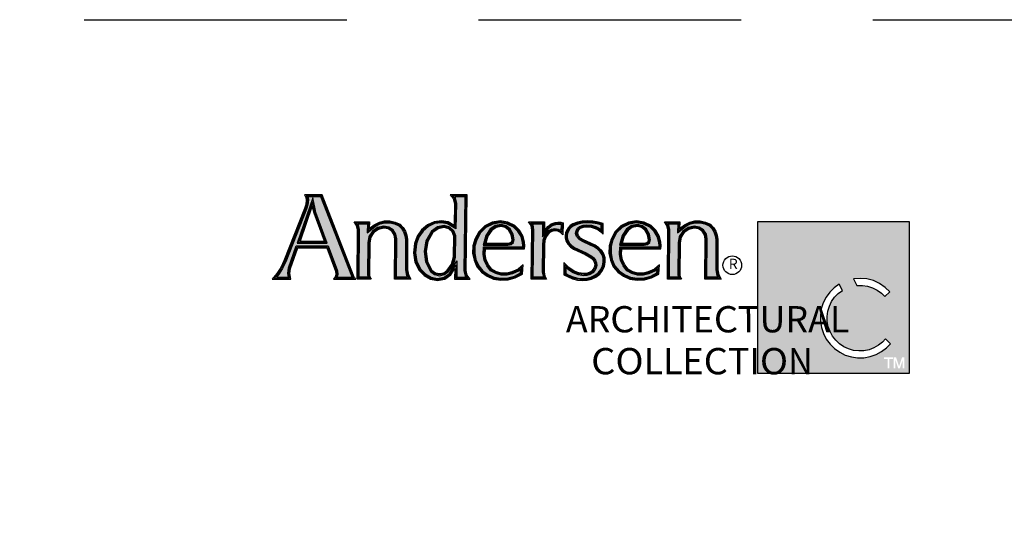
# Model space of a CAD drawing. Extents: x 0 to 272, y 0 to 44.
# Drawn here: x 56 to 67, y 38 to 44 of the extents above; entities that cross this region are included whole.
import ezdxf

# ---------------------------------------------------------------- set-up
doc = ezdxf.new("R2010")
doc.units = 0
doc.header["$LTSCALE"] = 6
doc.header["$MEASUREMENT"] = 0
doc.linetypes.add('DASHED', pattern=[0.75, 0.5, -0.25])
doc.layers.add('A-ANNO-TEXT', color=4, linetype='CONTINUOUS')
doc.layers.add('A-DETL-MCUT', color=6, linetype='CONTINUOUS', lineweight=20)
doc.layers.add('A-DETL-PATT', color=8, linetype='CONTINUOUS', lineweight=5)
doc.layers.add('PLOT VIEW', color=1, linetype='DASHED', plot=False)
doc.styles.add('ADF Text', font='FRABK.TTF', dxfattribs={"width": 0.85})

# ---------------------------------------------------------------- blocks, each defined once
blk = doc.blocks.new('AC Logo')
at = {"layer": 'A-ANNO-TEXT'}
h = blk.add_hatch(color=8, dxfattribs=at)
h.dxf.hatch_style = 1
h.paths.add_polyline_path([(-17.428, -5.164), (-17.218, -5.734), (-17.208, -5.811), (-17.224, -5.882), (-16.88, -5.882), (-16.891, -5.858), (-17.596, -4.046), (-17.891, -4.046), (-17.881, -4.112), (-17.894, -4.229), (-17.923, -4.327), (-18.399, -5.526), (-18.473, -5.681), (-18.566, -5.827), (-18.612, -5.882), (-18.336, -5.882), (-18.35, -5.797), (-18.331, -5.667), (-18.157, -5.164)])
h.paths.add_polyline_path([(-17.449, -5.105), (-18.136, -5.105), (-17.779, -4.07), (-17.729, -4.322), (-17.707, -4.402)], flags=16)
h.paths.add_polyline_path([(-17.482, -5.082), (-18.104, -5.082), (-17.785, -4.159), (-17.752, -4.327), (-17.729, -4.409)], flags=0)
h.paths.add_polyline_path([(-17.515, -5.058), (-18.072, -5.058), (-17.791, -4.247), (-17.751, -4.416)], flags=0)
h.paths.add_polyline_path([(-16.527, -5.087), (-16.499, -4.95), (-16.419, -4.829), (-16.3, -4.747), (-16.159, -4.716), (-16.044, -4.735), (-15.946, -4.799), (-15.882, -4.897), (-15.863, -5.007), (-15.87, -5.882), (-15.62, -5.882), (-15.643, -5.841), (-15.668, -5.713), (-15.668, -5.023), (-15.678, -4.932), (-15.707, -4.847), (-15.755, -4.77), (-15.816, -4.709), (-15.915, -4.665), (-16.024, -4.641), (-16.136, -4.641), (-16.244, -4.665), (-16.357, -4.724), (-16.538, -4.867), (-16.535, -4.659), (-16.752, -4.659), (-16.739, -4.681), (-16.717, -4.793), (-16.724, -5.882), (-16.524, -5.882), (-16.534, -5.821)])
h.paths.add_polyline_path([(-14.302, -4.046), (-14.548, -4.046), (-14.532, -4.065), (-14.501, -4.191), (-14.512, -4.778), (-14.708, -4.663), (-14.845, -4.639), (-15, -4.657), (-15.139, -4.723), (-15.264, -4.829), (-15.358, -4.964), (-15.414, -5.12), (-15.438, -5.321), (-15.403, -5.52), (-15.315, -5.699), (-15.209, -5.806), (-15.076, -5.878), (-14.931, -5.908), (-14.783, -5.88), (-14.661, -5.794), (-14.491, -5.509), (-14.496, -5.882), (-14.279, -5.882), (-14.298, -5.854), (-14.322, -5.732)])
h.paths.add_polyline_path([(-14.518, -4.935), (-14.523, -5.421), (-14.572, -5.6), (-14.68, -5.753), (-14.772, -5.82), (-14.887, -5.845), (-15.002, -5.82), (-15.097, -5.75), (-15.205, -5.531), (-15.239, -5.294), (-15.197, -5.05), (-15.073, -4.832), (-14.936, -4.731), (-14.783, -4.7), (-14.649, -4.735), (-14.558, -4.821)], flags=16)
h.paths.add_polyline_path([(-14.541, -4.939), (-14.546, -5.418), (-14.593, -5.59), (-14.696, -5.736), (-14.782, -5.799), (-14.887, -5.821), (-14.992, -5.799), (-15.079, -5.735), (-15.183, -5.524), (-15.216, -5.294), (-15.175, -5.058), (-15.056, -4.848), (-14.927, -4.753), (-14.783, -4.723), (-14.66, -4.755), (-14.578, -4.834)], flags=0)
h.paths.add_polyline_path([(-14.564, -4.943), (-14.569, -5.414), (-14.614, -5.58), (-14.713, -5.72), (-14.792, -5.777), (-14.887, -5.797), (-14.982, -5.777), (-15.061, -5.72), (-15.161, -5.518), (-15.193, -5.295), (-15.153, -5.065), (-15.038, -4.863), (-14.917, -4.775), (-14.784, -4.747), (-14.672, -4.776), (-14.598, -4.846)], flags=0)
h.paths.add_polyline_path([(-13.883, -5.188), (-12.99, -5.188), (-12.989, -5.162), (-12.994, -5.09), (-13.027, -4.953), (-13.097, -4.834), (-13.197, -4.738), (-13.341, -4.667), (-13.5, -4.64), (-13.673, -4.668), (-13.83, -4.746), (-13.956, -4.869), (-14.04, -5.025), (-14.08, -5.174), (-14.085, -5.328), (-14.056, -5.479), (-13.994, -5.618), (-13.899, -5.731), (-13.779, -5.819), (-13.642, -5.877), (-13.487, -5.904), (-13.329, -5.897), (-13.177, -5.855), (-13.04, -5.782), (-13.032, -5.703), (-13.07, -5.735), (-13.221, -5.803), (-13.347, -5.835), (-13.479, -5.834), (-13.606, -5.799), (-13.722, -5.731), (-13.81, -5.622), (-13.868, -5.498), (-13.894, -5.363)])
h.paths.add_polyline_path([(-13.893, -5.146), (-13.828, -4.925), (-13.729, -4.779), (-13.616, -4.702), (-13.481, -4.678), (-13.366, -4.704), (-13.274, -4.777), (-13.207, -4.895), (-13.182, -5.03), (-13.199, -5.09), (-13.25, -5.131), (-13.327, -5.146)], flags=16)
h.paths.add_polyline_path([(-13.862, -5.123), (-13.807, -4.935), (-13.712, -4.796), (-13.607, -4.723), (-13.482, -4.702), (-13.376, -4.725), (-13.292, -4.792), (-13.229, -4.903), (-13.205, -5.029), (-13.219, -5.076), (-13.26, -5.11), (-13.329, -5.123)], flags=0)
h.paths.add_polyline_path([(-13.831, -5.1), (-13.786, -4.945), (-13.696, -4.812), (-13.598, -4.745), (-13.482, -4.725), (-13.387, -4.747), (-13.31, -4.808), (-13.251, -4.911), (-13.229, -5.028), (-13.24, -5.063), (-13.27, -5.088), (-13.331, -5.1)], flags=0)
h.paths.add_polyline_path([(-12.541, -5.142), (-12.531, -5.031), (-12.488, -4.923), (-12.414, -4.83), (-12.337, -4.79), (-12.254, -4.776), (-12.171, -4.788), (-12.116, -4.815), (-12.111, -4.676), (-12.13, -4.671), (-12.183, -4.667), (-12.234, -4.673), (-12.316, -4.703), (-12.385, -4.756), (-12.539, -4.958), (-12.536, -4.66), (-12.77, -4.66), (-12.754, -4.683), (-12.732, -4.8), (-12.753, -5.882), (-12.516, -5.882), (-12.526, -5.859), (-12.546, -5.76)])
h.paths.add_polyline_path([(-11.626, -5.068), (-11.697, -5.02), (-11.76, -4.953), (-11.782, -4.884), (-11.769, -4.814), (-11.737, -4.762), (-11.692, -4.724), (-11.609, -4.691), (-11.524, -4.682), (-11.418, -4.693), (-11.317, -4.722), (-11.241, -4.758), (-11.199, -4.789), (-11.198, -4.688), (-11.28, -4.665), (-11.397, -4.645), (-11.515, -4.639), (-11.623, -4.644), (-11.728, -4.667), (-11.826, -4.705), (-11.875, -4.737), (-11.915, -4.779), (-11.946, -4.83), (-11.964, -4.88), (-11.973, -4.931), (-11.971, -4.984), (-11.961, -5.033), (-11.924, -5.1), (-11.871, -5.158), (-11.804, -5.202), (-11.541, -5.323), (-11.411, -5.397), (-11.363, -5.437), (-11.326, -5.489), (-11.302, -5.551), (-11.3, -5.612), (-11.312, -5.671), (-11.34, -5.725), (-11.391, -5.779), (-11.453, -5.818), (-11.522, -5.84), (-11.594, -5.845), (-11.72, -5.828), (-11.839, -5.783), (-11.944, -5.714), (-12.004, -5.66), (-12.007, -5.798), (-11.935, -5.833), (-11.836, -5.873), (-11.734, -5.899), (-11.628, -5.907), (-11.527, -5.904), (-11.431, -5.88), (-11.342, -5.837), (-11.265, -5.777), (-11.208, -5.704), (-11.17, -5.62), (-11.154, -5.528), (-11.156, -5.446), (-11.179, -5.368), (-11.221, -5.299), (-11.28, -5.242), (-11.361, -5.189), (-11.45, -5.145)])
h.paths.add_polyline_path([(-10.773, -5.188), (-9.88, -5.188), (-9.878, -5.162), (-9.883, -5.09), (-9.917, -4.953), (-9.986, -4.834), (-10.086, -4.738), (-10.23, -4.667), (-10.389, -4.64), (-10.562, -4.668), (-10.719, -4.746), (-10.846, -4.869), (-10.929, -5.025), (-10.969, -5.174), (-10.974, -5.328), (-10.945, -5.479), (-10.883, -5.618), (-10.788, -5.731), (-10.668, -5.819), (-10.531, -5.877), (-10.376, -5.904), (-10.218, -5.897), (-10.066, -5.855), (-9.929, -5.782), (-9.921, -5.703), (-9.959, -5.735), (-10.11, -5.803), (-10.236, -5.835), (-10.368, -5.834), (-10.495, -5.799), (-10.611, -5.731), (-10.699, -5.622), (-10.757, -5.498), (-10.783, -5.363)])
h.paths.add_polyline_path([(-10.717, -4.925), (-10.618, -4.779), (-10.505, -4.702), (-10.37, -4.678), (-10.255, -4.704), (-10.163, -4.777), (-10.096, -4.895), (-10.071, -5.03), (-10.088, -5.09), (-10.139, -5.131), (-10.216, -5.146), (-10.782, -5.146)], flags=16)
h.paths.add_polyline_path([(-10.751, -5.123), (-10.696, -4.935), (-10.601, -4.796), (-10.496, -4.723), (-10.371, -4.702), (-10.266, -4.725), (-10.181, -4.792), (-10.118, -4.903), (-10.095, -5.029), (-10.109, -5.076), (-10.149, -5.11), (-10.218, -5.123)], flags=0)
h.paths.add_polyline_path([(-10.72, -5.1), (-10.675, -4.945), (-10.585, -4.812), (-10.488, -4.745), (-10.371, -4.725), (-10.276, -4.747), (-10.199, -4.808), (-10.14, -4.911), (-10.118, -5.028), (-10.129, -5.063), (-10.159, -5.088), (-10.22, -5.1)], flags=0)
h.paths.add_polyline_path([(-9.641, -5.882), (-9.44, -5.882), (-9.45, -5.821), (-9.443, -5.087), (-9.415, -4.95), (-9.336, -4.829), (-9.216, -4.747), (-9.075, -4.716), (-8.961, -4.735), (-8.862, -4.799), (-8.798, -4.897), (-8.779, -5.007), (-8.787, -5.882), (-8.537, -5.882), (-8.56, -5.841), (-8.584, -5.713), (-8.584, -5.023), (-8.594, -4.932), (-8.624, -4.847), (-8.671, -4.77), (-8.732, -4.709), (-8.831, -4.665), (-8.941, -4.641), (-9.053, -4.641), (-9.161, -4.665), (-9.273, -4.724), (-9.454, -4.867), (-9.451, -4.659), (-9.669, -4.659), (-9.655, -4.681), (-9.633, -4.793)])
h = blk.add_hatch(color=8, dxfattribs=at)
h.dxf.hatch_style = 1
h.paths.add_polyline_path([(-4.167, -4.608), (-7.623, -4.608), (-7.623, -8.076), (-4.167, -8.076)])
h.paths.add_polyline_path([(-4.843, -6.025), (-4.714, -6.113), (-4.614, -6.211), (-4.727, -6.321), (-4.799, -6.248), (-4.896, -6.176), (-5.003, -6.121), (-5.118, -6.084), (-5.237, -6.066), (-5.365, -6.067), (-5.441, -5.919), (-5.291, -5.906), (-5.135, -5.92), (-4.984, -5.959)], flags=16)
h.paths.add_polyline_path([(-4.824, -7.203), (-5.15, -7.203), (-6.017, -5.442), (-6.937, -7.203), (-7.263, -7.203), (-6.014, -4.873)], flags=16)
h.paths.add_polyline_path([(-5.763, -6.038), (-5.693, -6.18), (-5.789, -6.253), (-5.872, -6.339), (-5.939, -6.436), (-5.991, -6.543), (-6.025, -6.657), (-6.04, -6.775), (-6.037, -6.894), (-6.015, -7.011), (-5.975, -7.123), (-5.918, -7.227), (-5.845, -7.32), (-5.758, -7.402), (-5.659, -7.468), (-5.551, -7.518), (-5.437, -7.55), (-5.319, -7.564), (-5.2, -7.559), (-5.084, -7.535), (-4.972, -7.493), (-4.869, -7.434), (-4.776, -7.36), (-4.71, -7.286), (-4.595, -7.398), (-4.684, -7.489), (-4.799, -7.577), (-4.925, -7.645), (-5.061, -7.692), (-5.203, -7.718), (-5.346, -7.72), (-5.489, -7.7), (-5.626, -7.658), (-5.755, -7.594), (-5.872, -7.511), (-5.975, -7.411), (-6.061, -7.295), (-6.127, -7.168), (-6.173, -7.031), (-6.196, -6.889), (-6.196, -6.746), (-6.174, -6.604), (-6.13, -6.467), (-6.065, -6.339), (-5.98, -6.223), (-5.878, -6.121)], flags=16)
h.paths.add_polyline_path([(-4.468, -7.712), (-4.4, -7.915), (-4.331, -7.712), (-4.279, -7.712), (-4.279, -7.964), (-4.318, -7.964), (-4.318, -7.779), (-4.38, -7.964), (-4.419, -7.964), (-4.482, -7.779), (-4.482, -7.964), (-4.521, -7.964), (-4.521, -7.712)], flags=16)
h.paths.add_polyline_path([(-4.538, -7.712), (-4.538, -7.749), (-4.621, -7.749), (-4.621, -7.964), (-4.662, -7.964), (-4.662, -7.749), (-4.745, -7.749), (-4.745, -7.712)], flags=16)
at = {"layer": 'A-DETL-PATT'}
h = blk.add_hatch(color=143, dxfattribs=at)
h.dxf.hatch_style = 1
h.paths.add_polyline_path([(-5.15, -7.203), (-4.824, -7.203), (-6.014, -4.873), (-7.263, -7.203), (-6.937, -7.203), (-6.017, -5.442)])
at = {"layer": 'A-ANNO-TEXT', "color": 8}
for points in [[(-17.972, -3.999), (-17.937, -4.057), (-17.928, -4.113), (-17.94, -4.22), (-17.966, -4.313), (-18.441, -5.508), (-18.513, -5.658), (-18.604, -5.799), (-18.711, -5.928), (-18.282, -5.928), (-18.304, -5.797), (-18.286, -5.678), (-18.124, -5.21), (-17.46, -5.21), (-17.264, -5.745), (-17.255, -5.809), (-17.269, -5.873), (-17.304, -5.928), (-16.799, -5.928), (-16.826, -5.886), (-16.848, -5.841), (-17.564, -3.999)], [(-14.556, -4.699), (-14.692, -4.619), (-14.843, -4.592), (-15.012, -4.612), (-15.164, -4.683), (-15.299, -4.798), (-15.399, -4.943), (-15.459, -5.109), (-15.484, -5.323), (-15.448, -5.534), (-15.353, -5.726), (-15.237, -5.843), (-15.092, -5.922), (-14.931, -5.955), (-14.765, -5.923), (-14.626, -5.826), (-14.539, -5.681), (-14.543, -5.928), (-14.192, -5.928), (-14.254, -5.836), (-14.276, -5.727), (-14.255, -3.999), (-14.646, -3.999), (-14.574, -4.086), (-14.547, -4.196)], [(-17.751, -4.416), (-17.791, -4.247), (-18.072, -5.058), (-17.515, -5.058)], [(-15.541, -5.928), (-15.917, -5.928), (-15.909, -5.01), (-15.926, -4.914), (-15.979, -4.832), (-16.061, -4.779), (-16.158, -4.763), (-16.281, -4.79), (-16.386, -4.862), (-16.455, -4.968), (-16.48, -5.092), (-16.487, -5.817), (-16.478, -5.876), (-16.45, -5.928), (-16.771, -5.928), (-16.763, -4.797), (-16.782, -4.698), (-16.836, -4.613), (-16.488, -4.613), (-16.49, -4.771), (-16.382, -4.685), (-16.26, -4.621), (-16.141, -4.595), (-16.019, -4.595), (-15.9, -4.621), (-15.789, -4.67), (-15.719, -4.742), (-15.665, -4.827), (-15.633, -4.921), (-15.621, -5.021), (-15.622, -5.709), (-15.599, -5.825)], [(-14.083, -5.008), (-14.126, -5.167), (-14.132, -5.331), (-14.1, -5.493), (-14.034, -5.643), (-13.931, -5.765), (-13.802, -5.86), (-13.655, -5.922), (-13.49, -5.951), (-13.322, -5.943), (-13.16, -5.898), (-12.996, -5.812), (-12.976, -5.597), (-13.095, -5.696), (-13.236, -5.759), (-13.352, -5.789), (-13.472, -5.788), (-13.588, -5.756), (-13.691, -5.695), (-13.771, -5.598), (-13.824, -5.483), (-13.848, -5.36), (-13.84, -5.234), (-12.947, -5.234), (-12.943, -5.162), (-12.948, -5.083), (-12.984, -4.936), (-13.06, -4.805), (-13.17, -4.7), (-13.327, -4.622), (-13.499, -4.594), (-13.687, -4.623), (-13.857, -4.708), (-13.994, -4.841)], [(-12.184, -4.62), (-12.122, -4.625), (-12.063, -4.641), (-12.074, -4.912), (-12.123, -4.863), (-12.185, -4.832), (-12.254, -4.822), (-12.322, -4.834), (-12.384, -4.866), (-12.448, -4.947), (-12.486, -5.042), (-12.495, -5.144), (-12.5, -5.756), (-12.482, -5.845), (-12.444, -5.928), (-12.8, -5.928), (-12.778, -4.804), (-12.798, -4.701), (-12.856, -4.614), (-12.49, -4.614), (-12.492, -4.819), (-12.418, -4.723), (-12.338, -4.662), (-12.245, -4.628)], [(-11.392, -4.599), (-11.515, -4.593), (-11.629, -4.599), (-11.741, -4.622), (-11.847, -4.664), (-11.905, -4.701), (-11.952, -4.751), (-11.987, -4.81), (-12.009, -4.868), (-12.019, -4.928), (-12.017, -4.989), (-12.004, -5.049), (-11.961, -5.128), (-11.901, -5.193), (-11.827, -5.242), (-11.562, -5.364), (-11.437, -5.435), (-11.397, -5.469), (-11.367, -5.511), (-11.348, -5.56), (-11.346, -5.608), (-11.356, -5.655), (-11.378, -5.698), (-11.42, -5.743), (-11.472, -5.775), (-11.531, -5.795), (-11.593, -5.799), (-11.709, -5.783), (-11.818, -5.742), (-11.916, -5.677), (-11.985, -5.615), (-12.047, -5.545), (-12.054, -5.826), (-11.954, -5.875), (-11.851, -5.917), (-11.742, -5.944), (-11.63, -5.953), (-11.521, -5.95), (-11.416, -5.924), (-11.318, -5.877), (-11.232, -5.81), (-11.168, -5.728), (-11.126, -5.633), (-11.108, -5.531), (-11.11, -5.438), (-11.137, -5.349), (-11.185, -5.27), (-11.252, -5.206), (-11.338, -5.149), (-11.431, -5.103), (-11.604, -5.027), (-11.667, -4.985), (-11.719, -4.929), (-11.734, -4.881), (-11.725, -4.831), (-11.702, -4.793), (-11.668, -4.764), (-11.598, -4.737), (-11.523, -4.729), (-11.427, -4.738), (-11.333, -4.766), (-11.265, -4.797), (-11.204, -4.843), (-11.155, -4.9), (-11.151, -4.653), (-11.27, -4.62)], [(-10.973, -5.008), (-11.015, -5.167), (-11.021, -5.331), (-10.989, -5.493), (-10.923, -5.643), (-10.82, -5.765), (-10.691, -5.86), (-10.544, -5.922), (-10.379, -5.951), (-10.211, -5.943), (-10.049, -5.898), (-9.885, -5.812), (-9.865, -5.597), (-9.984, -5.696), (-10.125, -5.759), (-10.242, -5.789), (-10.361, -5.788), (-10.477, -5.756), (-10.58, -5.695), (-10.66, -5.598), (-10.713, -5.483), (-10.737, -5.36), (-10.729, -5.234), (-9.836, -5.234), (-9.832, -5.162), (-9.837, -5.083), (-9.873, -4.936), (-9.949, -4.805), (-10.059, -4.7), (-10.216, -4.622), (-10.389, -4.594), (-10.576, -4.623), (-10.746, -4.708), (-10.883, -4.841)], [(-8.458, -5.928), (-8.833, -5.928), (-8.826, -5.01), (-8.842, -4.914), (-8.896, -4.832), (-8.978, -4.779), (-9.074, -4.763), (-9.198, -4.79), (-9.302, -4.862), (-9.372, -4.968), (-9.397, -5.092), (-9.404, -5.817), (-9.394, -5.876), (-9.367, -5.928), (-9.687, -5.928), (-9.679, -4.797), (-9.699, -4.698), (-9.753, -4.613), (-9.404, -4.613), (-9.407, -4.771), (-9.299, -4.685), (-9.177, -4.621), (-9.058, -4.595), (-8.936, -4.595), (-8.817, -4.621), (-8.706, -4.67), (-8.635, -4.742), (-8.582, -4.827), (-8.549, -4.921), (-8.538, -5.021), (-8.538, -5.709), (-8.516, -5.825)], [(-15.038, -4.863), (-15.153, -5.065), (-15.193, -5.295), (-15.161, -5.518), (-15.061, -5.72), (-14.982, -5.777), (-14.887, -5.797), (-14.792, -5.777), (-14.713, -5.72), (-14.614, -5.58), (-14.569, -5.414), (-14.564, -4.943), (-14.598, -4.846), (-14.672, -4.776), (-14.784, -4.747), (-14.917, -4.775)], [(-13.27, -5.088), (-13.24, -5.063), (-13.229, -5.028), (-13.251, -4.911), (-13.31, -4.808), (-13.387, -4.747), (-13.482, -4.725), (-13.598, -4.745), (-13.696, -4.812), (-13.786, -4.945), (-13.831, -5.1), (-13.331, -5.1)], [(-10.159, -5.088), (-10.129, -5.063), (-10.118, -5.028), (-10.14, -4.911), (-10.199, -4.808), (-10.276, -4.747), (-10.371, -4.725), (-10.488, -4.745), (-10.585, -4.812), (-10.675, -4.945), (-10.72, -5.1), (-10.22, -5.1)], [(-5.763, -6.038), (-5.878, -6.121), (-5.98, -6.223), (-6.065, -6.339), (-6.13, -6.467), (-6.174, -6.604), (-6.196, -6.746), (-6.196, -6.889), (-6.173, -7.031), (-6.127, -7.168), (-6.061, -7.295), (-5.975, -7.411), (-5.872, -7.511), (-5.755, -7.594), (-5.626, -7.658), (-5.489, -7.7), (-5.346, -7.72), (-5.203, -7.718), (-5.061, -7.692), (-4.925, -7.645), (-4.799, -7.577), (-4.684, -7.489), (-4.595, -7.398), (-4.71, -7.286), (-4.776, -7.36), (-4.869, -7.434), (-4.972, -7.493), (-5.084, -7.535), (-5.2, -7.559), (-5.319, -7.564), (-5.437, -7.55), (-5.551, -7.518), (-5.659, -7.468), (-5.758, -7.402), (-5.845, -7.32), (-5.918, -7.227), (-5.975, -7.123), (-6.015, -7.011), (-6.037, -6.894), (-6.04, -6.775), (-6.025, -6.657), (-5.991, -6.543), (-5.939, -6.436), (-5.872, -6.339), (-5.789, -6.253), (-5.693, -6.18)], [(-5.441, -5.919), (-5.365, -6.067), (-5.237, -6.066), (-5.118, -6.084), (-5.003, -6.121), (-4.896, -6.176), (-4.799, -6.248), (-4.727, -6.321), (-4.614, -6.211), (-4.714, -6.113), (-4.843, -6.025), (-4.984, -5.959), (-5.135, -5.92), (-5.291, -5.906)]]:
    blk.add_lwpolyline(points, close=True, dxfattribs=at).dxf.unprotected_set("ltscale", 0)
at = {"layer": 'A-ANNO-TEXT', "color": 254}
for points in [[(-17.262, -5.905), (-16.842, -5.905), (-16.856, -5.877), (-16.869, -5.849), (-17.58, -4.023), (-17.931, -4.023), (-17.912, -4.063), (-17.905, -4.113), (-17.917, -4.224), (-17.944, -4.32), (-18.42, -5.517), (-18.493, -5.67), (-18.585, -5.813), (-18.661, -5.905), (-18.309, -5.905), (-18.327, -5.797), (-18.308, -5.672), (-18.141, -5.187), (-17.444, -5.187), (-17.241, -5.739), (-17.232, -5.81), (-17.247, -5.882)], [(-14.534, -4.739), (-14.7, -4.641), (-14.844, -4.615), (-15.006, -4.635), (-15.152, -4.703), (-15.282, -4.813), (-15.379, -4.954), (-15.437, -5.115), (-15.461, -5.322), (-15.425, -5.527), (-15.334, -5.713), (-15.223, -5.825), (-15.084, -5.9), (-14.931, -5.931), (-14.774, -5.902), (-14.643, -5.81), (-14.515, -5.595), (-14.519, -5.905), (-14.236, -5.905), (-14.276, -5.845), (-14.299, -5.729), (-14.279, -4.023), (-14.597, -4.023), (-14.553, -4.076), (-14.524, -4.194)], [(-17.224, -5.882), (-16.88, -5.882), (-16.891, -5.858), (-17.596, -4.046), (-17.895, -4.046), (-17.889, -4.056), (-17.881, -4.112), (-17.894, -4.229), (-17.923, -4.327), (-18.399, -5.526), (-18.473, -5.681), (-18.566, -5.827), (-18.612, -5.882), (-18.336, -5.882), (-18.35, -5.797), (-18.331, -5.667), (-18.157, -5.164), (-17.428, -5.164), (-17.218, -5.734), (-17.208, -5.811)], [(-17.449, -5.105), (-17.707, -4.402), (-17.729, -4.322), (-17.779, -4.07), (-18.136, -5.105)], [(-17.482, -5.082), (-17.729, -4.409), (-17.752, -4.327), (-17.785, -4.159), (-18.104, -5.082)], [(-14.512, -4.778), (-14.708, -4.663), (-14.845, -4.639), (-15, -4.657), (-15.139, -4.723), (-15.264, -4.829), (-15.358, -4.964), (-15.414, -5.12), (-15.438, -5.321), (-15.403, -5.52), (-15.315, -5.699), (-15.209, -5.806), (-15.076, -5.878), (-14.931, -5.908), (-14.783, -5.88), (-14.661, -5.794), (-14.491, -5.509), (-14.496, -5.882), (-14.279, -5.882), (-14.298, -5.854), (-14.322, -5.732), (-14.302, -4.046), (-14.548, -4.046), (-14.532, -4.065), (-14.501, -4.191)], [(-15.581, -5.905), (-15.894, -5.905), (-15.886, -5.009), (-15.904, -4.905), (-15.963, -4.816), (-16.053, -4.757), (-16.158, -4.74), (-16.291, -4.769), (-16.402, -4.846), (-16.477, -4.959), (-16.504, -5.09), (-16.511, -5.819), (-16.5, -5.883), (-16.489, -5.905), (-16.747, -5.905), (-16.74, -4.795), (-16.761, -4.69), (-16.794, -4.636), (-16.511, -4.636), (-16.514, -4.819), (-16.369, -4.705), (-16.252, -4.643), (-16.139, -4.618), (-16.022, -4.618), (-15.908, -4.643), (-15.803, -4.69), (-15.737, -4.756), (-15.686, -4.837), (-15.655, -4.926), (-15.644, -5.022), (-15.645, -5.711), (-15.621, -5.833)], [(-15.62, -5.882), (-15.87, -5.882), (-15.863, -5.007), (-15.882, -4.897), (-15.946, -4.799), (-16.044, -4.735), (-16.159, -4.716), (-16.3, -4.747), (-16.419, -4.829), (-16.499, -4.95), (-16.527, -5.087), (-16.534, -5.821), (-16.524, -5.882), (-16.724, -5.882), (-16.717, -4.793), (-16.739, -4.681), (-16.752, -4.659), (-16.535, -4.659), (-16.538, -4.867), (-16.357, -4.724), (-16.244, -4.665), (-16.136, -4.641), (-16.024, -4.641), (-15.915, -4.665), (-15.816, -4.709), (-15.755, -4.77), (-15.707, -4.847), (-15.678, -4.932), (-15.668, -5.023), (-15.668, -5.713), (-15.643, -5.841)], [(-15.073, -4.832), (-15.197, -5.05), (-15.239, -5.294), (-15.205, -5.531), (-15.097, -5.75), (-15.002, -5.82), (-14.887, -5.845), (-14.772, -5.82), (-14.68, -5.753), (-14.572, -5.6), (-14.523, -5.421), (-14.518, -4.935), (-14.558, -4.821), (-14.649, -4.735), (-14.783, -4.7), (-14.936, -4.731)], [(-14.062, -5.017), (-14.103, -5.17), (-14.108, -5.33), (-14.078, -5.486), (-14.014, -5.631), (-13.915, -5.748), (-13.79, -5.839), (-13.648, -5.9), (-13.488, -5.928), (-13.326, -5.92), (-13.169, -5.877), (-13.018, -5.797), (-13.004, -5.65), (-13.083, -5.715), (-13.229, -5.781), (-13.35, -5.812), (-13.475, -5.811), (-13.597, -5.777), (-13.706, -5.713), (-13.791, -5.61), (-13.846, -5.491), (-13.871, -5.361), (-13.862, -5.211), (-12.969, -5.211), (-12.966, -5.162), (-12.971, -5.086), (-13.006, -4.944), (-13.079, -4.819), (-13.183, -4.719), (-13.334, -4.645), (-13.5, -4.617), (-13.68, -4.645), (-13.844, -4.727), (-13.975, -4.855)], [(-14.04, -5.025), (-14.08, -5.174), (-14.085, -5.328), (-14.056, -5.479), (-13.994, -5.618), (-13.899, -5.731), (-13.779, -5.819), (-13.642, -5.877), (-13.487, -5.904), (-13.329, -5.897), (-13.177, -5.855), (-13.04, -5.782), (-13.032, -5.703), (-13.07, -5.735), (-13.221, -5.803), (-13.347, -5.835), (-13.479, -5.834), (-13.606, -5.799), (-13.722, -5.731), (-13.81, -5.622), (-13.868, -5.498), (-13.894, -5.363), (-13.883, -5.188), (-12.99, -5.188), (-12.989, -5.162), (-12.994, -5.09), (-13.027, -4.953), (-13.097, -4.834), (-13.197, -4.738), (-13.341, -4.667), (-13.5, -4.64), (-13.673, -4.668), (-13.83, -4.746), (-13.956, -4.869)], [(-13.25, -5.131), (-13.199, -5.09), (-13.182, -5.03), (-13.207, -4.895), (-13.274, -4.777), (-13.366, -4.704), (-13.481, -4.678), (-13.616, -4.702), (-13.729, -4.779), (-13.828, -4.925), (-13.893, -5.146), (-13.327, -5.146)], [(-13.26, -5.11), (-13.219, -5.076), (-13.205, -5.029), (-13.229, -4.903), (-13.292, -4.792), (-13.376, -4.725), (-13.482, -4.702), (-13.607, -4.723), (-13.712, -4.796), (-13.807, -4.935), (-13.862, -5.123), (-13.329, -5.123)], [(-12.183, -4.644), (-12.126, -4.648), (-12.087, -4.659), (-12.095, -4.859), (-12.109, -4.844), (-12.178, -4.81), (-12.254, -4.799), (-12.33, -4.812), (-12.399, -4.848), (-12.468, -4.935), (-12.508, -5.037), (-12.518, -5.143), (-12.523, -5.758), (-12.504, -5.852), (-12.48, -5.905), (-12.776, -5.905), (-12.755, -4.802), (-12.776, -4.692), (-12.813, -4.637), (-12.513, -4.637), (-12.515, -4.889), (-12.401, -4.739), (-12.327, -4.683), (-12.24, -4.65)], [(-12.183, -4.667), (-12.13, -4.671), (-12.111, -4.676), (-12.116, -4.815), (-12.171, -4.788), (-12.254, -4.776), (-12.337, -4.79), (-12.414, -4.83), (-12.488, -4.923), (-12.531, -5.031), (-12.541, -5.142), (-12.546, -5.76), (-12.526, -5.859), (-12.516, -5.882), (-12.753, -5.882), (-12.732, -4.8), (-12.754, -4.683), (-12.77, -4.66), (-12.536, -4.66), (-12.539, -4.958), (-12.385, -4.756), (-12.316, -4.703), (-12.234, -4.673)], [(-11.394, -4.622), (-11.515, -4.616), (-11.626, -4.621), (-11.734, -4.645), (-11.837, -4.684), (-11.89, -4.719), (-11.934, -4.765), (-11.966, -4.82), (-11.986, -4.874), (-11.996, -4.93), (-11.994, -4.987), (-11.982, -5.041), (-11.943, -5.114), (-11.886, -5.175), (-11.815, -5.222), (-11.552, -5.344), (-11.424, -5.416), (-11.38, -5.453), (-11.346, -5.5), (-11.325, -5.555), (-11.323, -5.61), (-11.334, -5.663), (-11.359, -5.711), (-11.406, -5.761), (-11.463, -5.796), (-11.527, -5.817), (-11.594, -5.822), (-11.714, -5.806), (-11.829, -5.763), (-11.93, -5.696), (-12.001, -5.631), (-12.026, -5.604), (-12.03, -5.812), (-11.945, -5.854), (-11.843, -5.895), (-11.738, -5.921), (-11.629, -5.93), (-11.524, -5.927), (-11.424, -5.902), (-11.33, -5.857), (-11.248, -5.794), (-11.188, -5.716), (-11.148, -5.627), (-11.131, -5.529), (-11.133, -5.442), (-11.158, -5.359), (-11.203, -5.285), (-11.266, -5.224), (-11.35, -5.169), (-11.44, -5.124), (-11.615, -5.047), (-11.682, -5.003), (-11.74, -4.941), (-11.758, -4.882), (-11.747, -4.822), (-11.719, -4.778), (-11.68, -4.744), (-11.604, -4.714), (-11.524, -4.705), (-11.422, -4.716), (-11.325, -4.744), (-11.253, -4.778), (-11.189, -4.826), (-11.177, -4.839), (-11.175, -4.671), (-11.275, -4.642)], [(-11.397, -4.645), (-11.515, -4.639), (-11.623, -4.644), (-11.728, -4.667), (-11.826, -4.705), (-11.875, -4.737), (-11.915, -4.779), (-11.946, -4.83), (-11.964, -4.88), (-11.973, -4.931), (-11.971, -4.984), (-11.961, -5.033), (-11.924, -5.1), (-11.871, -5.158), (-11.804, -5.202), (-11.541, -5.323), (-11.411, -5.397), (-11.363, -5.437), (-11.326, -5.489), (-11.302, -5.551), (-11.3, -5.612), (-11.312, -5.671), (-11.34, -5.725), (-11.391, -5.779), (-11.453, -5.818), (-11.522, -5.84), (-11.594, -5.845), (-11.72, -5.828), (-11.839, -5.783), (-11.944, -5.714), (-12.004, -5.66), (-12.007, -5.798), (-11.935, -5.833), (-11.836, -5.873), (-11.734, -5.899), (-11.628, -5.907), (-11.527, -5.904), (-11.431, -5.88), (-11.342, -5.837), (-11.265, -5.777), (-11.208, -5.704), (-11.17, -5.62), (-11.154, -5.528), (-11.156, -5.446), (-11.179, -5.368), (-11.221, -5.299), (-11.28, -5.242), (-11.361, -5.189), (-11.45, -5.145), (-11.626, -5.068), (-11.697, -5.02), (-11.76, -4.953), (-11.782, -4.884), (-11.769, -4.814), (-11.737, -4.762), (-11.692, -4.724), (-11.609, -4.691), (-11.524, -4.682), (-11.418, -4.693), (-11.317, -4.722), (-11.241, -4.758), (-11.199, -4.789), (-11.198, -4.688), (-11.28, -4.665)], [(-10.951, -5.017), (-10.992, -5.17), (-10.998, -5.33), (-10.967, -5.486), (-10.903, -5.631), (-10.804, -5.748), (-10.68, -5.839), (-10.537, -5.9), (-10.377, -5.928), (-10.215, -5.92), (-10.058, -5.877), (-9.907, -5.797), (-9.893, -5.65), (-9.972, -5.715), (-10.118, -5.781), (-10.239, -5.812), (-10.365, -5.811), (-10.486, -5.777), (-10.596, -5.713), (-10.68, -5.61), (-10.735, -5.491), (-10.76, -5.361), (-10.751, -5.211), (-9.858, -5.211), (-9.855, -5.162), (-9.86, -5.086), (-9.895, -4.944), (-9.968, -4.819), (-10.072, -4.719), (-10.223, -4.645), (-10.389, -4.617), (-10.569, -4.645), (-10.733, -4.727), (-10.864, -4.855)], [(-10.929, -5.025), (-10.969, -5.174), (-10.974, -5.328), (-10.945, -5.479), (-10.883, -5.618), (-10.788, -5.731), (-10.668, -5.819), (-10.531, -5.877), (-10.376, -5.904), (-10.218, -5.897), (-10.066, -5.855), (-9.929, -5.782), (-9.921, -5.703), (-9.959, -5.735), (-10.11, -5.803), (-10.236, -5.835), (-10.368, -5.834), (-10.495, -5.799), (-10.611, -5.731), (-10.699, -5.622), (-10.757, -5.498), (-10.783, -5.363), (-10.773, -5.188), (-9.88, -5.188), (-9.878, -5.162), (-9.883, -5.09), (-9.917, -4.953), (-9.986, -4.834), (-10.086, -4.738), (-10.23, -4.667), (-10.389, -4.64), (-10.562, -4.668), (-10.719, -4.746), (-10.846, -4.869)], [(-10.139, -5.131), (-10.088, -5.09), (-10.071, -5.03), (-10.096, -4.895), (-10.163, -4.777), (-10.255, -4.704), (-10.37, -4.678), (-10.505, -4.702), (-10.618, -4.779), (-10.717, -4.925), (-10.782, -5.146), (-10.216, -5.146)], [(-10.149, -5.11), (-10.109, -5.076), (-10.095, -5.029), (-10.118, -4.903), (-10.181, -4.792), (-10.266, -4.725), (-10.371, -4.702), (-10.496, -4.723), (-10.601, -4.796), (-10.696, -4.935), (-10.751, -5.123), (-10.218, -5.123)], [(-8.497, -5.905), (-8.81, -5.905), (-8.803, -5.009), (-8.82, -4.905), (-8.879, -4.816), (-8.969, -4.757), (-9.075, -4.74), (-9.207, -4.769), (-9.319, -4.846), (-9.394, -4.959), (-9.42, -5.09), (-9.427, -5.819), (-9.417, -5.883), (-9.405, -5.905), (-9.664, -5.905), (-9.656, -4.795), (-9.677, -4.69), (-9.711, -4.636), (-9.428, -4.636), (-9.43, -4.819), (-9.286, -4.705), (-9.169, -4.643), (-9.055, -4.618), (-8.938, -4.618), (-8.824, -4.643), (-8.719, -4.69), (-8.653, -4.756), (-8.603, -4.837), (-8.572, -4.926), (-8.561, -5.022), (-8.561, -5.711), (-8.538, -5.833)], [(-8.537, -5.882), (-8.787, -5.882), (-8.779, -5.007), (-8.798, -4.897), (-8.862, -4.799), (-8.961, -4.735), (-9.075, -4.716), (-9.216, -4.747), (-9.336, -4.829), (-9.415, -4.95), (-9.443, -5.087), (-9.45, -5.821), (-9.44, -5.882), (-9.641, -5.882), (-9.633, -4.793), (-9.655, -4.681), (-9.669, -4.659), (-9.451, -4.659), (-9.454, -4.867), (-9.273, -4.724), (-9.161, -4.665), (-9.053, -4.641), (-8.941, -4.641), (-8.831, -4.665), (-8.732, -4.709), (-8.671, -4.77), (-8.624, -4.847), (-8.594, -4.932), (-8.584, -5.023), (-8.584, -5.713), (-8.56, -5.841)], [(-15.056, -4.848), (-15.175, -5.058), (-15.216, -5.294), (-15.183, -5.524), (-15.079, -5.735), (-14.992, -5.799), (-14.887, -5.821), (-14.782, -5.799), (-14.696, -5.736), (-14.593, -5.59), (-14.546, -5.418), (-14.541, -4.939), (-14.578, -4.834), (-14.66, -4.755), (-14.783, -4.723), (-14.927, -4.753)]]:
    blk.add_lwpolyline(points, close=True, dxfattribs=at).dxf.unprotected_set("ltscale", 0)
at = {"layer": 'A-ANNO-TEXT', "color": 8}
blk.add_lwpolyline([(-7.623, -4.608), (-4.167, -4.608), (-4.167, -8.076), (-7.623, -8.076)], close=True, dxfattribs=at)
blk.add_circle((-8.205, -5.607), 0.213, dxfattribs=at).dxf.unprotected_set("ltscale", 0)
at = {"layer": 'A-ANNO-TEXT', "color": 8, "attachment_point": 5, "style": 'ADF Text'}
for s, insert, char_height, width in [('R', (-8.184, -5.607), 0.236, 0.53349), ('{\\fKalinga|b0|i0|c0|p34;\\W1;\\T1.6;A\\T1.475;R\\Q-1;\\W1.0625;C\\Q0;\\W1;\\T1.6;HI\\T1.55;T\\T1.45;E\\W1.0625;\\T1.4;C\\Q-1;\\W1;\\T1.475;T\\Q0;\\T1.55;U\\T1.6;R\\T1.65;A\\T1.7;L}', (-8.769, -6.84), 0.599245, 1.35274), ('{\\fKalinga|b0|i0|c0|p34;\\W1.0625;\\T1.475;CO\\W1;\\T1.5625;L\\T1.65;L\\T1.5;E\\W1.0625;\\T1.475;C\\W1;\\T1.625;T\\T1.475;I\\W1.0625;\\T1.375;O\\W0.95;\\T1.5625;N}', (-8.899, -7.797), 0.599245, 1.35274)]:
    blk.add_mtext(s, dxfattribs=dict(at, insert=insert, char_height=char_height, width=width))
blk = doc.blocks.new('E-Series Elevations Section')
at = {"layer": 'PLOT VIEW'}
blk.add_lwpolyline([(0, 44), (34, 44), (34, 0), (0, 0)], close=True, dxfattribs=at)
at = {"layer": 'A-ANNO-TEXT', "xscale": 0.5, "yscale": 0.5, "zscale": 0.5}
blk.add_blockref('AC Logo', (34, 44), dxfattribs=at)
blk = doc.blocks.new('E-Series Sections Double Hung')
at = {"layer": 'A-DETL-MCUT'}
blk.add_blockref('E-Series Elevations Section', (-34, 0), dxfattribs=at)

msp = doc.modelspace()

# ---------------------------------------------------------------- block references
at = {"layer": 'A-ANNO-TEXT'}
msp.add_blockref('E-Series Sections Double Hung', (68.0000006, -0.0000004), dxfattribs=at)

doc.saveas('drawing.dxf')
